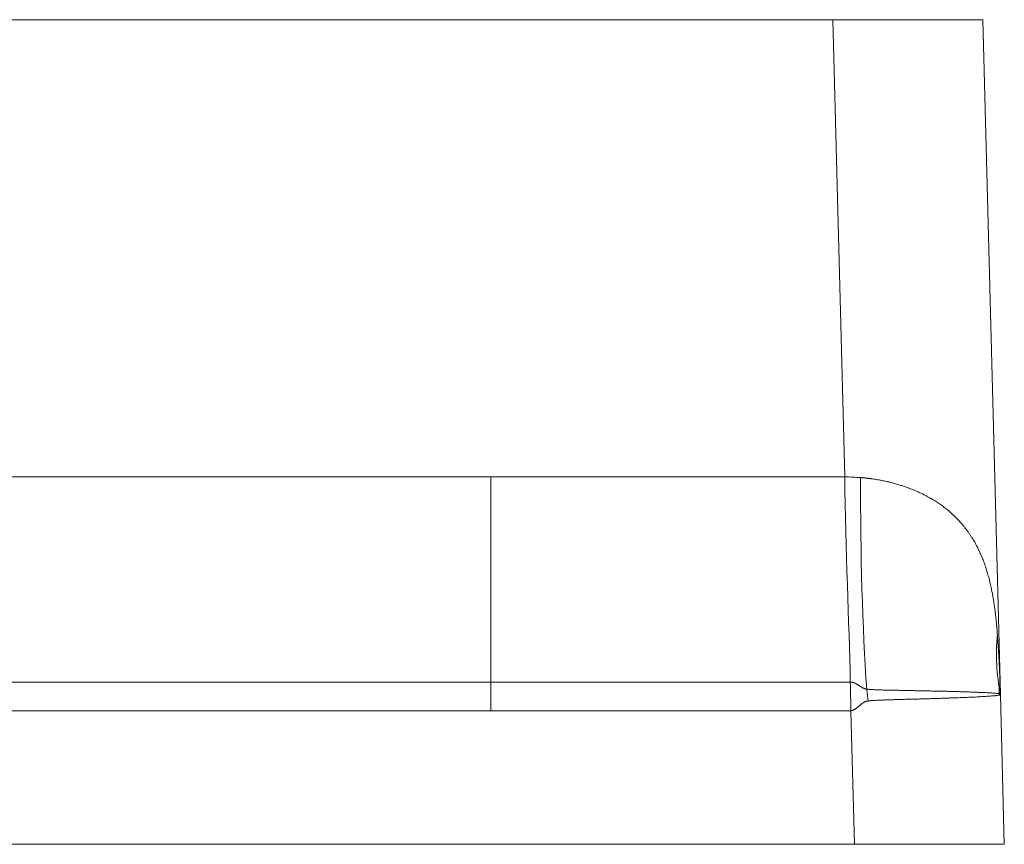
# Model space of a CAD drawing. Units: millimetres. Extents: x 0 to 1189, y 0 to 841.
# Drawn here: x 425 to 468, y 686 to 723 of the extents above; entities that cross this region are included whole.
import ezdxf

# ---------------------------------------------------------------- set-up
doc = ezdxf.new("R2010")
doc.units = ezdxf.units.MM
doc.layers.add('1', color=7, linetype='Continuous')

msp = doc.modelspace()

# ---------------------------------------------------------------- linework, layer by layer
at = {"layer": '1', "color": 18, "linetype": 'Continuous', "lineweight": 13}
for p, q in [((460.651, 723.009), (235.9, 723.009)), ((467.315, 723.009), (468.101, 693.009)), ((445.447, 693.559), (445.447, 702.684)), ((445.447, 693.559), (445.447, 692.282)), ((468.101, 693.009), (468.1, 693.019)), ((468.101, 692.994), (468.276, 686.342)), ((234.94, 686.342), (461.611, 686.342))]:
    msp.add_line(p, q, dxfattribs=at)
at = {"layer": '1', "color": 252, "linetype": 'Continuous', "lineweight": 13}
for p, q in [((461.183, 702.683), (460.651, 723.009)), ((235.368, 702.684), (445.447, 702.684)), ((445.447, 702.684), (461.183, 702.683)), ((461.611, 686.342), (461.456, 692.282))]:
    msp.add_line(p, q, dxfattribs=at)
at = {"layer": '1', "color": 18, "linetype": 'Continuous', "lineweight": 13}
for centre, major_axis, ratio, start_param, end_param in [((463.649, 703.131), (0.126, 16.666), 0.105424, 1.600393, 2.206842), ((484.466, 696.165), (16.365, 3.156), 0.753266, 2.929677, 3.140374), ((484.734, 694.069), (16.633, 1.06), 0.75652, 3.093178, 3.141593), ((467.913, 692.989), (-0.189, -0.005), 0.999922, 3.141593, 3.306841)]:
    msp.add_ellipse(centre, major_axis=major_axis, ratio=ratio, start_param=start_param, end_param=end_param, dxfattribs=at)
for points, degree in [([(460.651, 723.009), (461.307, 723.009), (462.597, 723.009), (463.806, 723.009), (464.902, 723.009), (465.826, 723.009), (466.558, 723.009), (467.059, 723.009), (467.315, 723.009), (467.315, 723.009)], 2), ([(468.082, 693.619), (468.089, 693.416), (468.096, 693.213), (468.101, 693.009)], 3), ([(468.046, 693.009), (468.036, 693.285), (468.043, 693.345)], 2), ([(468.098, 693.025), (468.098, 693.024), (468.098, 693.024), (468.098, 693.024)], 3), ([(468.276, 686.342), (468.276, 686.342), (468.019, 686.342), (467.518, 686.342), (466.787, 686.342), (465.862, 686.342), (464.766, 686.342), (463.557, 686.342), (462.267, 686.342), (461.611, 686.342)], 2)]:
    msp.add_open_spline(points, degree=degree, dxfattribs=at)
at = {"layer": '1', "color": 252, "linetype": 'Continuous', "lineweight": 13}
for points in [[(461.183, 702.683), (461.419, 702.672), (461.654, 702.662), (461.889, 702.651)], [(461.428, 693.56), (461.38, 696.235), (461.212, 699.407), (461.183, 702.683)], [(235.368, 693.559), (305.394, 693.559), (375.421, 693.559), (445.447, 693.559)], [(445.447, 692.282), (375.421, 692.282), (305.394, 692.282), (235.368, 692.282)]]:
    msp.add_open_spline(points, degree=3, dxfattribs=at)
for points, knots in [([(461.889, 702.651), (461.896, 702.65), (461.91, 702.649), (461.931, 702.647), (461.952, 702.645), (461.974, 702.643), (461.995, 702.641), (462.017, 702.639), (462.038, 702.637), (462.06, 702.635), (462.081, 702.632), (462.103, 702.63), (462.125, 702.628), (462.147, 702.625), (462.168, 702.623), (462.19, 702.62), (462.212, 702.617), (462.234, 702.615), (462.257, 702.612), (462.279, 702.609), (462.301, 702.606), (462.323, 702.603), (462.346, 702.6), (462.368, 702.597), (462.39, 702.594), (462.445, 702.586), (462.532, 702.572), (462.65, 702.553), (462.767, 702.532), (462.912, 702.503), (463.085, 702.466), (463.286, 702.417), (463.484, 702.362), (463.668, 702.307), (463.838, 702.25), (463.995, 702.195), (464.149, 702.136), (464.3, 702.074), (464.449, 702.009), (464.596, 701.941), (464.739, 701.87), (464.899, 701.785), (465.073, 701.686), (465.258, 701.571), (465.437, 701.45), (465.61, 701.323), (465.806, 701.166), (466.022, 700.974), (466.253, 700.741), (466.425, 700.544), (466.547, 700.39), (466.626, 700.286), (466.701, 700.181), (466.774, 700.075), (466.861, 699.939), (466.961, 699.772), (467.07, 699.57), (467.172, 699.363), (467.266, 699.15), (467.353, 698.931), (467.42, 698.747), (467.469, 698.599), (467.503, 698.491), (467.535, 698.381), (467.566, 698.271), (467.596, 698.16), (467.625, 698.048), (467.652, 697.935), (467.677, 697.821), (467.702, 697.706), (467.725, 697.591), (467.753, 697.449), (467.783, 697.279), (467.814, 697.083), (467.843, 696.885), (467.862, 696.737), (467.874, 696.638), (467.88, 696.589), (467.886, 696.54), (467.892, 696.49), (467.897, 696.441), (467.903, 696.391), (467.908, 696.341), (467.913, 696.291), (467.918, 696.24), (467.923, 696.19), (467.928, 696.139), (467.933, 696.088), (467.937, 696.037), (467.942, 695.985), (467.946, 695.934), (467.951, 695.882), (467.955, 695.83), (467.959, 695.778), (467.963, 695.725), (467.966, 695.69), (467.967, 695.673)], [0, 0, 0, 0, 0.001804, 0.003615, 0.005431, 0.007254, 0.009084, 0.010919, 0.012761, 0.014609, 0.016463, 0.018324, 0.020191, 0.022064, 0.023943, 0.025829, 0.027722, 0.02962, 0.031526, 0.033437, 0.035355, 0.037279, 0.03921, 0.041147, 0.043091, 0.045041, 0.055417, 0.065736, 0.076001, 0.086212, 0.104331, 0.122518, 0.14078, 0.159127, 0.174254, 0.1894, 0.204571, 0.21977, 0.235002, 0.250271, 0.265581, 0.280938, 0.302455, 0.323981, 0.345529, 0.367111, 0.388738, 0.422378, 0.45657, 0.491356, 0.505232, 0.519039, 0.532781, 0.546459, 0.560077, 0.58424, 0.608446, 0.632708, 0.657044, 0.681467, 0.705993, 0.717558, 0.729103, 0.740632, 0.752145, 0.763644, 0.775132, 0.78661, 0.79808, 0.809544, 0.821004, 0.832461, 0.85151, 0.870397, 0.889133, 0.907726, 0.912274, 0.916827, 0.921387, 0.925952, 0.930525, 0.935104, 0.93969, 0.944283, 0.948883, 0.95349, 0.958105, 0.962727, 0.967357, 0.971996, 0.976642, 0.981296, 0.985959, 0.990631, 0.995311, 1, 1, 1, 1]), ([(467.967, 695.673), (467.969, 695.651), (467.972, 695.607), (467.977, 695.542), (467.981, 695.476), (467.986, 695.409), (467.991, 695.342), (467.995, 695.275), (468, 695.207), (468.004, 695.139), (468.009, 695.071), (468.013, 695.002), (468.017, 694.932), (468.022, 694.863), (468.026, 694.783), (468.031, 694.692), (468.037, 694.588), (468.043, 694.48), (468.049, 694.369), (468.055, 694.253), (468.06, 694.134), (468.066, 694.011), (468.071, 693.884), (468.077, 693.753), (468.08, 693.664), (468.082, 693.619)], [0, 0, 0, 0, 0.031787, 0.063773, 0.09596, 0.128345, 0.160931, 0.193716, 0.226701, 0.259885, 0.293269, 0.326853, 0.360636, 0.394619, 0.428801, 0.477406, 0.527904, 0.580293, 0.634575, 0.690749, 0.748815, 0.808773, 0.870623, 0.934365, 1, 1, 1, 1]), ([(445.447, 693.559), (446.779, 693.559), (448.111, 693.559), (450.774, 693.559), (452.106, 693.559), (454.104, 693.559), (454.77, 693.559), (456.101, 693.559), (456.767, 693.559), (457.766, 693.559), (458.099, 693.559), (458.765, 693.559), (459.098, 693.559), (459.597, 693.559), (459.764, 693.559), (460.097, 693.559), (460.263, 693.559), (460.513, 693.559), (460.596, 693.559), (460.762, 693.559), (460.846, 693.559), (460.971, 693.559), (461.012, 693.559), (461.095, 693.559), (461.137, 693.559), (461.22, 693.559), (461.262, 693.559), (461.324, 693.559), (461.345, 693.559), (461.387, 693.559), (461.408, 693.56), (461.428, 693.56)], [0, 0, 0, 0, 0.250004, 0.250004, 0.500009, 0.500009, 0.625011, 0.625011, 0.750013, 0.750013, 0.812514, 0.812514, 0.875015, 0.875015, 0.906266, 0.906266, 0.937517, 0.937517, 0.953142, 0.953142, 0.968767, 0.968767, 0.97658, 0.97658, 0.984392, 0.984392, 0.992205, 0.992205, 0.996111, 0.996111, 1, 1, 1, 1]), ([(461.428, 693.559), (461.432, 693.559), (461.44, 693.559), (461.45, 693.559), (461.458, 693.559), (461.465, 693.559), (461.471, 693.558), (461.476, 693.558), (461.482, 693.557), (461.488, 693.557), (461.497, 693.556), (461.508, 693.554), (461.522, 693.551), (461.533, 693.548), (461.544, 693.545), (461.552, 693.542), (461.562, 693.539), (461.571, 693.536), (461.581, 693.532), (461.595, 693.527), (461.614, 693.519), (461.641, 693.505), (461.673, 693.489), (461.709, 693.468), (461.742, 693.448), (461.776, 693.427), (461.806, 693.407), (461.832, 693.39), (461.851, 693.378), (461.865, 693.369), (461.878, 693.361), (461.891, 693.353), (461.907, 693.343), (461.921, 693.335), (461.934, 693.327), (461.951, 693.317), (461.973, 693.306), (461.996, 693.294), (462.015, 693.285), (462.032, 693.277), (462.051, 693.269), (462.069, 693.263), (462.085, 693.257), (462.098, 693.253), (462.109, 693.25), (462.119, 693.248), (462.129, 693.246), (462.139, 693.244), (462.15, 693.242), (462.157, 693.242), (462.16, 693.241)], [0, 0, 0, 0, 0.014686, 0.026848, 0.036488, 0.043608, 0.050545, 0.057595, 0.064762, 0.072048, 0.079456, 0.096586, 0.113471, 0.130168, 0.13864, 0.152793, 0.163712, 0.173912, 0.188465, 0.202983, 0.231139, 0.262833, 0.317513, 0.364744, 0.419406, 0.462887, 0.517845, 0.554325, 0.582997, 0.603866, 0.616935, 0.640734, 0.662988, 0.683701, 0.702874, 0.720511, 0.758343, 0.795336, 0.816362, 0.835947, 0.863253, 0.890474, 0.908068, 0.924078, 0.938522, 0.950469, 0.962576, 0.974858, 0.987328, 1, 1, 1, 1]), ([(461.428, 693.559), (461.429, 693.513), (461.431, 693.466), (461.433, 693.369), (461.434, 693.319), (461.436, 693.217), (461.437, 693.165), (461.44, 693.06), (461.441, 693.006), (461.443, 692.897), (461.444, 692.842), (461.447, 692.731), (461.448, 692.675), (461.45, 692.563), (461.451, 692.507), (461.454, 692.394), (461.455, 692.338), (461.456, 692.282)], [0, 0, 0, 0, 0.125, 0.125, 0.25, 0.25, 0.375, 0.375, 0.5, 0.5, 0.625, 0.625, 0.75, 0.75, 0.875, 0.875, 1, 1, 1, 1]), ([(462.216, 692.715), (462.212, 692.714), (462.203, 692.713), (462.193, 692.712), (462.185, 692.711), (462.18, 692.711), (462.175, 692.71), (462.17, 692.709), (462.162, 692.707), (462.151, 692.705), (462.138, 692.701), (462.124, 692.697), (462.109, 692.691), (462.093, 692.685), (462.079, 692.678), (462.055, 692.666), (462.02, 692.646), (461.986, 692.623), (461.959, 692.603), (461.941, 692.59), (461.922, 692.575), (461.899, 692.557), (461.869, 692.532), (461.838, 692.507), (461.811, 692.485), (461.792, 692.469), (461.776, 692.456), (461.758, 692.441), (461.736, 692.424), (461.712, 692.405), (461.69, 692.39), (461.672, 692.377), (461.652, 692.363), (461.629, 692.348), (461.601, 692.332), (461.574, 692.318), (461.553, 692.309), (461.538, 692.303), (461.533, 692.301), (461.528, 692.299), (461.522, 692.297), (461.516, 692.294), (461.509, 692.292), (461.5, 692.29), (461.49, 692.287), (461.479, 692.285), (461.467, 692.284), (461.46, 692.283), (461.456, 692.282)], [0, 0, 0, 0, 0.014987, 0.029964, 0.035375, 0.040918, 0.046593, 0.052403, 0.058348, 0.074257, 0.090036, 0.105717, 0.123786, 0.144726, 0.162089, 0.17939, 0.233501, 0.297504, 0.320437, 0.345639, 0.373118, 0.402877, 0.444874, 0.504111, 0.535504, 0.562806, 0.586016, 0.605136, 0.643468, 0.678332, 0.709738, 0.732217, 0.754023, 0.791895, 0.82541, 0.860083, 0.895513, 0.904832, 0.911536, 0.915628, 0.923438, 0.930965, 0.938213, 0.949562, 0.961396, 0.973735, 0.986598, 1, 1, 1, 1]), ([(461.456, 692.282), (461.426, 692.28), (461.396, 692.282), (461.345, 692.282), (461.324, 692.282), (461.262, 692.282), (461.22, 692.282), (461.137, 692.282), (461.095, 692.282), (461.012, 692.282), (460.971, 692.282), (460.846, 692.282), (460.762, 692.282), (460.596, 692.282), (460.513, 692.282), (460.263, 692.282), (460.097, 692.282), (459.764, 692.282), (459.597, 692.282), (459.098, 692.282), (458.765, 692.282), (458.099, 692.282), (457.766, 692.282), (456.767, 692.282), (456.101, 692.282), (454.77, 692.282), (454.104, 692.282), (452.106, 692.282), (450.774, 692.282), (448.111, 692.282), (446.779, 692.282), (445.447, 692.282)], [0, 0, 0, 0, 0.005609, 0.005609, 0.009509, 0.009509, 0.017308, 0.017308, 0.025107, 0.025107, 0.032906, 0.032906, 0.048505, 0.048505, 0.064103, 0.064103, 0.095299, 0.095299, 0.126496, 0.126496, 0.188889, 0.188889, 0.251282, 0.251282, 0.376069, 0.376069, 0.500855, 0.500855, 0.750428, 0.750428, 1, 1, 1, 1])]:
    msp.add_open_spline(points, degree=3, knots=knots, dxfattribs=at)
at = {"layer": '1', "color": 18, "linetype": 'Continuous', "lineweight": 13}
for points, knots in [([(462.16, 693.241), (462.179, 693.239), (462.224, 693.235), (462.298, 693.23), (462.378, 693.225), (462.467, 693.22), (462.555, 693.216), (462.642, 693.212), (462.711, 693.209), (462.789, 693.206), (462.858, 693.204), (462.944, 693.202), (463.03, 693.2), (463.115, 693.198), (463.201, 693.196), (463.269, 693.195), (463.354, 693.194), (463.422, 693.192), (463.507, 693.191), (463.574, 693.19), (463.658, 693.188), (463.725, 693.187), (463.81, 693.185), (463.878, 693.184), (463.963, 693.182), (464.032, 693.18), (464.118, 693.178), (464.186, 693.177), (464.304, 693.174), (464.455, 693.171), (464.619, 693.167), (464.782, 693.164), (464.911, 693.161), (465.068, 693.158), (465.224, 693.155), (465.407, 693.152), (465.556, 693.149), (465.672, 693.146), (465.744, 693.144), (465.816, 693.142), (465.872, 693.141), (465.942, 693.139), (465.997, 693.138), (466.065, 693.136), (466.118, 693.134), (466.211, 693.132), (466.329, 693.129), (466.454, 693.125), (466.576, 693.121), (466.676, 693.118), (466.763, 693.114), (466.83, 693.111), (466.882, 693.109), (466.972, 693.106), (467.058, 693.102), (467.141, 693.099), (467.198, 693.097), (467.243, 693.095), (467.319, 693.092), (467.455, 693.087), (467.602, 693.08), (467.713, 693.073), (467.785, 693.067), (467.838, 693.063), (467.921, 693.056), (467.988, 693.049), (468.035, 693.043), (468.05, 693.04), (468.054, 693.039)], [0, 0, 0, 0, 0.006537, 0.015493, 0.024283, 0.033007, 0.04461, 0.053322, 0.062055, 0.067884, 0.079529, 0.085346, 0.096974, 0.108597, 0.114406, 0.126025, 0.131834, 0.143453, 0.149263, 0.160888, 0.166703, 0.178338, 0.18416, 0.196077, 0.202175, 0.214385, 0.220498, 0.232745, 0.23888, 0.26349, 0.288148, 0.300494, 0.325231, 0.337626, 0.362447, 0.387293, 0.412173, 0.42463, 0.437103, 0.443345, 0.455843, 0.4621, 0.474631, 0.480904, 0.493455, 0.499734, 0.524872, 0.550055, 0.562667, 0.587938, 0.603036, 0.610596, 0.625738, 0.633321, 0.663718, 0.678942, 0.686561, 0.701809, 0.709439, 0.740003, 0.801351, 0.832153, 0.847591, 0.878543, 0.894058, 0.9564, 0.987731, 1, 1, 1, 1]), ([(462.16, 693.241), (462.166, 693.203), (462.172, 693.163), (462.183, 693.079), (462.188, 693.035), (462.198, 692.945), (462.202, 692.899), (462.21, 692.807), (462.213, 692.761), (462.216, 692.715)], [0, 0, 0, 0, 0.25, 0.25, 0.5, 0.5, 0.75, 0.75, 1, 1, 1, 1]), ([(468.101, 692.994), (468.101, 692.993), (468.101, 692.991), (468.097, 692.987), (468.09, 692.984), (468.077, 692.98), (468.054, 692.975), (468.004, 692.966), (467.94, 692.958), (467.862, 692.95), (467.811, 692.946), (467.742, 692.94), (467.636, 692.932), (467.494, 692.922), (467.363, 692.913), (467.288, 692.909), (467.244, 692.906), (467.188, 692.903), (467.108, 692.898), (467.023, 692.894), (466.935, 692.89), (466.883, 692.888), (466.817, 692.886), (466.732, 692.882), (466.634, 692.878), (466.514, 692.873), (466.39, 692.868), (466.274, 692.863), (466.181, 692.86), (466.128, 692.858), (466.06, 692.855), (466.005, 692.853), (465.936, 692.851), (465.88, 692.849), (465.809, 692.846), (465.737, 692.844), (465.621, 692.84), (465.472, 692.835), (465.289, 692.828), (465.133, 692.823), (464.974, 692.818), (464.844, 692.814), (464.68, 692.809), (464.513, 692.805), (464.361, 692.801), (464.241, 692.798), (464.172, 692.797), (464.085, 692.795), (464.016, 692.793), (463.929, 692.791), (463.861, 692.789), (463.776, 692.786), (463.708, 692.784), (463.623, 692.782), (463.555, 692.78), (463.469, 692.777), (463.4, 692.775), (463.313, 692.772), (463.244, 692.769), (463.156, 692.766), (463.069, 692.763), (462.98, 692.76), (462.892, 692.757), (462.821, 692.754), (462.74, 692.751), (462.669, 692.749), (462.58, 692.745), (462.491, 692.74), (462.402, 692.734), (462.321, 692.728), (462.26, 692.721), (462.225, 692.716), (462.216, 692.715)], [0, 0, 0, 0, 0.014697, 0.029377, 0.044032, 0.058656, 0.087805, 0.116842, 0.17462, 0.189, 0.217686, 0.231993, 0.260541, 0.317397, 0.345724, 0.352796, 0.366928, 0.373988, 0.388098, 0.416271, 0.423298, 0.437332, 0.444338, 0.458331, 0.481752, 0.493441, 0.516781, 0.540078, 0.545897, 0.557529, 0.563343, 0.574957, 0.580756, 0.592339, 0.598124, 0.609684, 0.621229, 0.644288, 0.667315, 0.690319, 0.701807, 0.724732, 0.736175, 0.759028, 0.781836, 0.787522, 0.798872, 0.804538, 0.815854, 0.821505, 0.832551, 0.837946, 0.84873, 0.854119, 0.864892, 0.870278, 0.881046, 0.88643, 0.897198, 0.902582, 0.913354, 0.924131, 0.929522, 0.940314, 0.945717, 0.953811, 0.961885, 0.972639, 0.980723, 0.98887, 0.99717, 1, 1, 1, 1]), ([(468.098, 693.024), (468.098, 693.024), (468.099, 693.023), (468.099, 693.021), (468.099, 693.02), (468.1, 693.018), (468.1, 693.017), (468.1, 693.015), (468.1, 693.014), (468.101, 693.013), (468.101, 693.012), (468.101, 693.011), (468.101, 693.01), (468.101, 693.009), (468.101, 693.009), (468.101, 693.009)], [0, 0, 0, 0, 0.060349, 0.123305, 0.188921, 0.257245, 0.32832, 0.402188, 0.478885, 0.558442, 0.640888, 0.726248, 0.814542, 0.905788, 1, 1, 1, 1]), ([(468.101, 693.009), (468.101, 693.009), (468.101, 693.006), (468.101, 693.001), (468.101, 692.998)], [0, 0, 0, 0, 0.603218, 1, 1, 1, 1])]:
    msp.add_open_spline(points, degree=3, knots=knots, dxfattribs=at)
msp.add_rational_spline([(468.098, 693.024), (468.101, 693.009), (468.101, 692.994)], [0.999980682712, 0.996674691219, 1], degree=2, dxfattribs=at)

doc.saveas('drawing.dxf')
